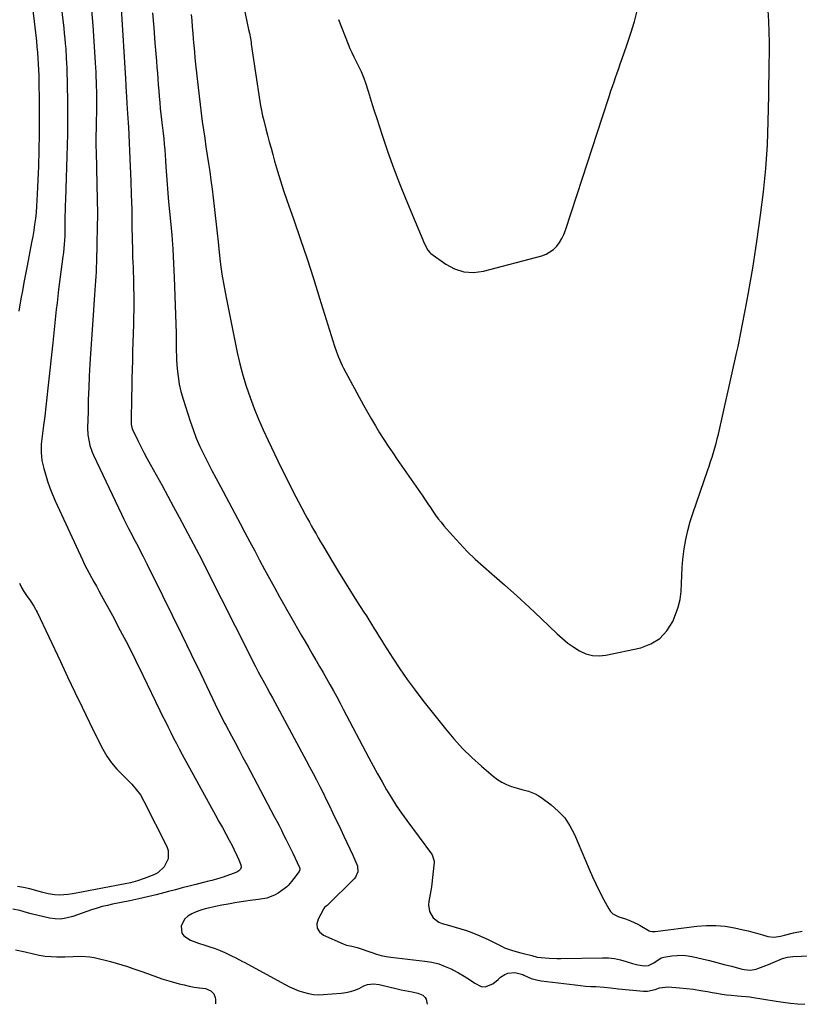
# Model space of a CAD drawing. Units: inches. Extents: x 1910251 to 1915608, y 379775 to 385033.
# Drawn here: x 1913095 to 1913530, y 379779 to 380328 of the extents above; entities that cross this region are included whole.
import ezdxf

# ---------------------------------------------------------------- set-up
doc = ezdxf.new("R2010")
doc.units = ezdxf.units.IN
doc.header["$MEASUREMENT"] = 0
doc.layers.add('7', color=7, linetype='Continuous')
doc.layers.add('8', color=7, linetype='Continuous')

msp = doc.modelspace()

# ---------------------------------------------------------------- linework, layer by layer
at = {"layer": '7', "color": 18}
for points in [[(1913112.66, 380381.77, 1744), (1913119.73, 380323.51, 1744), (1913120.06, 380320.64, 1744), (1913120.36, 380317.77, 1744), (1913120.61, 380314.89, 1744), (1913120.84, 380312.01, 1744), (1913121.19, 380307.13, 1744), (1913121.36, 380303.56, 1744), (1913121.42, 380301.78, 1744), (1913121.44, 380300.88, 1744), (1913121.81, 380282.8, 1744), (1913121.9, 380276.67, 1744), (1913121.91, 380270.55, 1744), (1913121.84, 380264.42, 1744), (1913121.7, 380258.29, 1744), (1913121.69, 380258.13, 1744), (1913121.5, 380252.09, 1744), (1913121.31, 380246.04, 1744), (1913121.1, 380240, 1744), (1913120.88, 380233.96, 1744), (1913120.66, 380227.85, 1744), (1913120.57, 380224.87, 1744), (1913120.5, 380221.88, 1744), (1913120.46, 380218.89, 1744), (1913120.44, 380215.91, 1744), (1913120.42, 380212.21, 1744), (1913120.29, 380207.65, 1744), (1913120.02, 380203.1, 1744), (1913119.59, 380198.55, 1744), (1913119.32, 380196.29, 1744), (1913116.93, 380177.91, 1744), (1913116.46, 380174.19, 1744), (1913116.02, 380170.47, 1744), (1913115.61, 380166.74, 1744), (1913115.22, 380163, 1744), (1913114.85, 380159.27, 1744), (1913114.46, 380155.54, 1744), (1913114.08, 380151.8, 1744), (1913113.68, 380148.07, 1744), (1913110.98, 380122.76, 1744), (1913110.4, 380117.55, 1744), (1913109.79, 380112.34, 1744), (1913109.13, 380107.14, 1744), (1913108.45, 380101.95, 1744), (1913107.66, 380096.08, 1744), (1913107.23, 380091.55, 1744), (1913107.19, 380087, 1744), (1913107.62, 380082.48, 1744), (1913108.05, 380080.26, 1744), (1913108.59, 380078.06, 1744), (1913109.51, 380074.82, 1744), (1913110.68, 380071.04, 1744), (1913111.97, 380067.31, 1744), (1913113.43, 380063.64, 1744), (1913115, 380060.01, 1744), (1913130.14, 380027.12, 1744), (1913131.34, 380024.61, 1744), (1913132.58, 380022.11, 1744), (1913133.88, 380019.65, 1744), (1913135.22, 380017.21, 1744), (1913136.59, 380014.79, 1744), (1913137.95, 380012.36, 1744), (1913139.3, 380009.92, 1744), (1913140.64, 380007.48, 1744), (1913146.9, 379996.02, 1744), (1913151.3, 379987.81, 1744), (1913155.62, 379979.57, 1744), (1913159.81, 379971.25, 1744), (1913163.91, 379962.89, 1744), (1913173.43, 379943.13, 1744), (1913174.92, 379940.04, 1744), (1913176.42, 379936.96, 1744), (1913177.93, 379933.88, 1744), (1913179.45, 379930.81, 1744), (1913181, 379927.74, 1744), (1913182.57, 379924.7, 1744), (1913184.17, 379921.67, 1744), (1913185.81, 379918.65, 1744), (1913204.43, 379884.78, 1744), (1913206.33, 379881.31, 1744), (1913208.22, 379877.84, 1744), (1913210.09, 379874.36, 1744), (1913211.96, 379870.88, 1744), (1913213.61, 379867.78, 1744), (1913214.62, 379865.83, 1744), (1913216.49, 379861.86, 1744), (1913217.35, 379859.85, 1744), (1913218.51, 379857.05, 1744), (1913218.7, 379855.82, 1744), (1913218.29, 379854.64, 1744), (1913217.41, 379853.67, 1744), (1913216.27, 379853.03, 1744), (1913208.71, 379850.28, 1744), (1913207.45, 379849.85, 1744), (1913204.91, 379849.09, 1744), (1913202.33, 379848.44, 1744), (1913199.76, 379847.8, 1744), (1913198.47, 379847.47, 1744), (1913193.44, 379846.17, 1744), (1913189.64, 379845.18, 1744), (1913185.84, 379844.18, 1744), (1913182.05, 379843.18, 1744), (1913178.25, 379842.17, 1744), (1913176.18, 379841.61, 1744), (1913171.33, 379840.36, 1744), (1913166.48, 379839.18, 1744), (1913161.6, 379838.09, 1744), (1913156.7, 379837.07, 1744), (1913147, 379835.14, 1744), (1913144.11, 379834.5, 1744), (1913141.24, 379833.79, 1744), (1913138.4, 379832.96, 1744), (1913135.2, 379831.92, 1744), (1913132.58, 379831.02, 1744), (1913129.97, 379830.12, 1744), (1913127.37, 379829.21, 1744), (1913124.76, 379828.3, 1744), (1913121.01, 379827.27, 1744), (1913118, 379826.84, 1744), (1913114.96, 379826.93, 1744), (1913111.89, 379827.37, 1744), (1913101.65, 379829.75, 1744), (1913099.5, 379830.32, 1744), (1913095.27, 379831.69, 1744), (1913091.39, 379832.32, 1744)], [(1913097.73, 380374.12, 1746), (1913104.13, 380319.48, 1746), (1913104.49, 380316.3, 1746), (1913104.81, 380313.11, 1746), (1913105.1, 380309.91, 1746), (1913105.35, 380306.72, 1746), (1913105.56, 380303.52, 1746), (1913105.73, 380300.32, 1746), (1913105.84, 380297.12, 1746), (1913105.92, 380293.91, 1746), (1913106.08, 380282.39, 1746), (1913106.13, 380273.42, 1746), (1913106.09, 380264.46, 1746), (1913105.91, 380255.49, 1746), (1913105.62, 380246.53, 1746), (1913105.01, 380231.02, 1746), (1913104.83, 380227.62, 1746), (1913104.6, 380224.22, 1746), (1913104.29, 380220.83, 1746), (1913103.93, 380217.45, 1746), (1913103.49, 380214.07, 1746), (1913103, 380210.7, 1746), (1913102.44, 380207.34, 1746), (1913101.82, 380203.99, 1746), (1913099.3, 380191.04, 1746), (1913098.41, 380186.42, 1746), (1913097.54, 380181.8, 1746), (1913096.69, 380177.18, 1746), (1913095.86, 380172.56, 1746), (1913094.65, 380165.79, 1746)], [(1913216.21, 380354.12, 1734), (1913222.85, 380322.87, 1734), (1913223.28, 380320.82, 1734), (1913223.87, 380317.75, 1734), (1913224.22, 380315.69, 1734), (1913224.37, 380314.66, 1734), (1913229.1, 380282.61, 1734), (1913229.31, 380281.28, 1734), (1913229.8, 380278.63, 1734), (1913230.67, 380274.69, 1734), (1913231.32, 380272.08, 1734), (1913232.5, 380267.46, 1734), (1913233.43, 380263.85, 1734), (1913234.38, 380260.25, 1734), (1913235.35, 380256.65, 1734), (1913236.33, 380253.05, 1734), (1913237.37, 380249.29, 1734), (1913238.94, 380243.83, 1734), (1913240.58, 380238.4, 1734), (1913242.33, 380232.99, 1734), (1913244.16, 380227.62, 1734), (1913248, 380216.63, 1734), (1913251.75, 380205.75, 1734), (1913255.42, 380194.85, 1734), (1913258.98, 380183.92, 1734), (1913262.47, 380172.96, 1734), (1913270.81, 380146.32, 1734), (1913271.85, 380143.16, 1734), (1913273.01, 380140.04, 1734), (1913275.04, 380135.49, 1734), (1913275.81, 380134.02, 1734), (1913286.96, 380113.4, 1734), (1913289.12, 380109.5, 1734), (1913291.32, 380105.63, 1734), (1913293.59, 380101.81, 1734), (1913295.92, 380098.01, 1734), (1913298.3, 380094.25, 1734), (1913300.72, 380090.51, 1734), (1913303.19, 380086.81, 1734), (1913305.7, 380083.13, 1734), (1913319.93, 380062.6, 1734), (1913321.37, 380060.51, 1734), (1913322.8, 380058.41, 1734), (1913324.23, 380056.3, 1734), (1913325.64, 380054.2, 1734), (1913327.09, 380052.11, 1734), (1913328.58, 380050.07, 1734), (1913330.16, 380048.08, 1734), (1913331.78, 380046.13, 1734), (1913336.48, 380040.69, 1734), (1913340.58, 380036.14, 1734), (1913344.82, 380031.73, 1734), (1913349.24, 380027.5, 1734), (1913353.79, 380023.4, 1734), (1913358.56, 380019.3, 1734), (1913365.54, 380013.19, 1734), (1913372.45, 380007.01, 1734), (1913379.27, 380000.72, 1734), (1913386.02, 379994.36, 1734), (1913394.87, 379985.9, 1734), (1913397.83, 379983.26, 1734), (1913400.89, 379980.76, 1734), (1913404.13, 379978.48, 1734), (1913407.47, 379976.35, 1734), (1913410.97, 379974.78, 1734), (1913414.57, 379973.77, 1734), (1913418.29, 379973.59, 1734), (1913422.11, 379973.95, 1734), (1913441.49, 379978.07, 1734), (1913447.22, 379980.22, 1734), (1913452.23, 379983.26, 1734), (1913456.15, 379987.61, 1734), (1913459.34, 379992.83, 1734), (1913460.93, 379996.61, 1734), (1913462.39, 380000.8, 1734), (1913463.51, 380005.06, 1734), (1913464.1, 380009.42, 1734), (1913464.34, 380013.85, 1734), (1913464.41, 380018.33, 1734), (1913464.61, 380022.8, 1734), (1913465.01, 380027.26, 1734), (1913465.54, 380031.7, 1734), (1913465.76, 380033.22, 1734), (1913466.64, 380038.38, 1734), (1913467.73, 380043.49, 1734), (1913469.11, 380048.53, 1734), (1913470.69, 380053.53, 1734), (1913478.81, 380076.81, 1734), (1913479.67, 380079.33, 1734), (1913480.52, 380081.86, 1734), (1913481.33, 380084.39, 1734), (1913482.12, 380086.94, 1734), (1913482.87, 380089.49, 1734), (1913483.58, 380092.06, 1734), (1913484.23, 380094.64, 1734), (1913484.84, 380097.23, 1734), (1913495.14, 380143.12, 1734), (1913495.77, 380145.99, 1734), (1913496.38, 380148.86, 1734), (1913496.97, 380151.74, 1734), (1913497.54, 380154.63, 1734), (1913498.1, 380157.51, 1734), (1913498.65, 380160.4, 1734), (1913499.2, 380163.29, 1734), (1913499.74, 380166.17, 1734), (1913501.41, 380175.09, 1734), (1913502.74, 380182.44, 1734), (1913504, 380189.8, 1734), (1913505.17, 380197.18, 1734), (1913506.27, 380204.57, 1734), (1913508.38, 380219.3, 1734), (1913510, 380232.31, 1734), (1913511.3, 380245.35, 1734), (1913512.13, 380258.42, 1734), (1913512.64, 380271.53, 1734), (1913512.93, 380285.92, 1734), (1913513.05, 380291.85, 1734), (1913513.15, 380297.77, 1734), (1913513.23, 380303.69, 1734), (1913513.29, 380309.62, 1734), (1913513.28, 380315.54, 1734), (1913513.19, 380321.46, 1734), (1913512.97, 380327.38, 1734), (1913512.67, 380333.29, 1734)], [(1913135.23, 380333.6, 1742), (1913135.96, 380324.95, 1742), (1913136.59, 380316.29, 1742), (1913137.36, 380304.21, 1742), (1913137.51, 380301.58, 1742), (1913137.64, 380298.96, 1742), (1913137.74, 380296.33, 1742), (1913137.83, 380293.7, 1742), (1913137.89, 380291.07, 1742), (1913137.94, 380288.45, 1742), (1913137.97, 380285.82, 1742), (1913138, 380283.19, 1742), (1913138.01, 380281.25, 1742), (1913138, 380276.73, 1742), (1913137.9, 380271.92, 1742), (1913137.79, 380267.69, 1742), (1913137.71, 380263.45, 1742), (1913137.69, 380261.33, 1742), (1913137.72, 380257.1, 1742), (1913137.77, 380254.98, 1742), (1913138.28, 380236.26, 1742), (1913138.44, 380228.17, 1742), (1913138.51, 380220.08, 1742), (1913138.45, 380211.99, 1742), (1913138.3, 380203.9, 1742), (1913138.01, 380192.87, 1742), (1913137.92, 380190.29, 1742), (1913137.81, 380187.72, 1742), (1913137.67, 380185.15, 1742), (1913137.5, 380182.58, 1742), (1913137.32, 380180.01, 1742), (1913137.13, 380177.44, 1742), (1913136.95, 380174.87, 1742), (1913136.77, 380172.31, 1742), (1913136.15, 380163.62, 1742), (1913135.78, 380158.2, 1742), (1913135.41, 380152.77, 1742), (1913135.06, 380147.35, 1742), (1913134.72, 380141.92, 1742), (1913134.36, 380136.17, 1742), (1913134, 380129.61, 1742), (1913133.69, 380123.04, 1742), (1913133.46, 380116.46, 1742), (1913133.29, 380109.89, 1742), (1913133.1, 380100.68, 1742), (1913133.25, 380096.75, 1742), (1913133.85, 380092.87, 1742), (1913134.33, 380090.96, 1742), (1913135.59, 380087.24, 1742), (1913136.37, 380085.43, 1742), (1913151.93, 380052.51, 1742), (1913153.2, 380049.87, 1742), (1913154.5, 380047.24, 1742), (1913155.83, 380044.63, 1742), (1913157.84, 380040.81, 1742), (1913158.89, 380038.84, 1742), (1913160.99, 380034.88, 1742), (1913162.03, 380032.9, 1742), (1913164.09, 380028.93, 1742), (1913166.1, 380024.93, 1742), (1913174.85, 380007.17, 1742), (1913180.2, 379996.28, 1742), (1913185.54, 379985.37, 1742), (1913190.84, 379974.46, 1742), (1913196.13, 379963.53, 1742), (1913205.94, 379943.17, 1742), (1913206.95, 379941.1, 1742), (1913208.5, 379938, 1742), (1913209.57, 379935.96, 1742), (1913210.11, 379934.94, 1742), (1913213.31, 379929, 1742), (1913215.45, 379925.01, 1742), (1913217.59, 379921.02, 1742), (1913219.72, 379917.02, 1742), (1913221.84, 379913.02, 1742), (1913237.17, 379884.02, 1742), (1913238.5, 379881.49, 1742), (1913239.81, 379878.96, 1742), (1913241.11, 379876.43, 1742), (1913242.39, 379873.88, 1742), (1913243.66, 379871.33, 1742), (1913244.93, 379868.78, 1742), (1913246.19, 379866.22, 1742), (1913247.44, 379863.65, 1742), (1913251.31, 379855.66, 1742), (1913251.48, 379855.1, 1742), (1913251.39, 379854.23, 1742), (1913251, 379853.44, 1742), (1913248.03, 379849.51, 1742), (1913246.81, 379847.88, 1742), (1913244.88, 379845.55, 1742), (1913244.13, 379844.87, 1742), (1913243.34, 379844.25, 1742), (1913239.33, 379841.37, 1742), (1913237.33, 379840.16, 1742), (1913233.03, 379838.5, 1742), (1913228.38, 379837.79, 1742), (1913223.66, 379837.17, 1742), (1913221.31, 379836.83, 1742), (1913218.75, 379836.45, 1742), (1913215.12, 379835.88, 1742), (1913211.5, 379835.25, 1742), (1913207.9, 379834.55, 1742), (1913204.3, 379833.8, 1742), (1913201.18, 379833.12, 1742), (1913198.65, 379832.48, 1742), (1913196.15, 379831.74, 1742), (1913193.69, 379830.85, 1742), (1913191.28, 379829.85, 1742), (1913188.98, 379828.46, 1742), (1913187.35, 379826.98, 1742), (1913185.31, 379822.99, 1742), (1913185.65, 379818.98, 1742), (1913186.77, 379817.45, 1742), (1913190.52, 379815.13, 1742), (1913194.94, 379813.41, 1742), (1913198.41, 379812.35, 1742), (1913201.28, 379811.46, 1742), (1913204.12, 379810.48, 1742), (1913206.9, 379809.36, 1742), (1913209.65, 379808.15, 1742), (1913213.7, 379806.24, 1742), (1913215.38, 379805.42, 1742), (1913217.84, 379804.08, 1742), (1913219.47, 379803.18, 1742), (1913220.29, 379802.74, 1742), (1913243.21, 379790.36, 1742), (1913245.71, 379789.1, 1742), (1913248.26, 379787.94, 1742), (1913250.87, 379786.92, 1742), (1913253.52, 379786.01, 1742), (1913256.22, 379785.33, 1742), (1913258.95, 379784.86, 1742), (1913261.71, 379784.7, 1742), (1913264.49, 379784.76, 1742), (1913274.54, 379785.53, 1742), (1913277.1, 379785.87, 1742), (1913279.62, 379786.41, 1742), (1913282.06, 379787.22, 1742), (1913284.45, 379788.22, 1742), (1913287.18, 379789.56, 1742), (1913289.2, 379790.32, 1742), (1913292.41, 379790.75, 1742), (1913295.62, 379790.38, 1742), (1913305.78, 379787.93, 1742), (1913307.84, 379787.45, 1742), (1913311.98, 379786.6, 1742), (1913314.06, 379786.22, 1742), (1913317.2, 379785.63, 1742), (1913319.99, 379784.44, 1742), (1913321.37, 379783.11, 1742), (1913321.78, 379782.26, 1742), (1913322.06, 379781.33, 1742), (1913322.34, 379779.41, 1742)], [(1913169.27, 380332.14, 1738), (1913169.94, 380323.73, 1738), (1913170.62, 380315.33, 1738), (1913171.46, 380305.08, 1738), (1913171.72, 380301.8, 1738), (1913171.98, 380298.52, 1738), (1913172.23, 380295.23, 1738), (1913172.47, 380291.95, 1738), (1913172.72, 380288.67, 1738), (1913172.99, 380285.39, 1738), (1913173.29, 380282.11, 1738), (1913173.62, 380278.83, 1738), (1913174.12, 380274.02, 1738), (1913174.45, 380270.98, 1738), (1913174.78, 380267.94, 1738), (1913175.13, 380264.9, 1738), (1913175.49, 380261.87, 1738), (1913175.83, 380258.83, 1738), (1913176.13, 380255.79, 1738), (1913176.38, 380252.75, 1738), (1913176.58, 380249.7, 1738), (1913176.78, 380246.27, 1738), (1913176.93, 380243.82, 1738), (1913177.08, 380241.37, 1738), (1913177.39, 380236.47, 1738), (1913177.57, 380234.02, 1738), (1913177.97, 380229.12, 1738), (1913178.2, 380226.68, 1738), (1913179.27, 380215.92, 1738), (1913179.97, 380208.09, 1738), (1913180.57, 380200.26, 1738), (1913181.01, 380192.41, 1738), (1913181.35, 380184.56, 1738), (1913182.39, 380153.48, 1738), (1913182.47, 380149.73, 1738), (1913182.47, 380147.86, 1738), (1913182.46, 380144.11, 1738), (1913182.56, 380140.36, 1738), (1913182.67, 380138.49, 1738), (1913183.03, 380133.62, 1738), (1913183.49, 380129.34, 1738), (1913184.16, 380125.1, 1738), (1913185.12, 380120.92, 1738), (1913186.29, 380116.78, 1738), (1913190.23, 380104.47, 1738), (1913191.88, 380099.71, 1738), (1913193.67, 380095.01, 1738), (1913195.68, 380090.4, 1738), (1913197.83, 380085.85, 1738), (1913200.12, 380081.35, 1738), (1913202.42, 380076.86, 1738), (1913204.76, 380072.39, 1738), (1913207.12, 380067.94, 1738), (1913218.07, 380047.44, 1738), (1913220.8, 380042.32, 1738), (1913223.54, 380037.19, 1738), (1913226.27, 380032.07, 1738), (1913228.99, 380026.94, 1738), (1913231.74, 380021.83, 1738), (1913234.51, 380016.73, 1738), (1913237.33, 380011.65, 1738), (1913240.17, 380006.59, 1738), (1913252.41, 379985, 1738), (1913254.38, 379981.54, 1738), (1913256.37, 379978.08, 1738), (1913258.37, 379974.63, 1738), (1913260.38, 379971.19, 1738), (1913260.47, 379971.04, 1738), (1913262.43, 379967.67, 1738), (1913264.38, 379964.3, 1738), (1913266.31, 379960.92, 1738), (1913268.22, 379957.54, 1738), (1913270.12, 379954.13, 1738), (1913271.99, 379950.72, 1738), (1913273.83, 379947.29, 1738), (1913275.65, 379943.86, 1738), (1913289.89, 379916.75, 1738), (1913292.3, 379912.24, 1738), (1913294.75, 379907.75, 1738), (1913297.26, 379903.29, 1738), (1913299.8, 379898.85, 1738), (1913302.45, 379894.48, 1738), (1913305.2, 379890.17, 1738), (1913308.08, 379885.95, 1738), (1913311.06, 379881.8, 1738), (1913324.8, 379863.27, 1738), (1913325.16, 379862.73, 1738), (1913326.31, 379859.14, 1738), (1913326.29, 379858.5, 1738), (1913324.77, 379844.82, 1738), (1913324.51, 379842.78, 1738), (1913324.19, 379840.76, 1738), (1913323.34, 379836.74, 1738), (1913323.1, 379834.78, 1738), (1913323.68, 379831.02, 1738), (1913325.78, 379827.54, 1738), (1913328.9, 379825.19, 1738), (1913330.78, 379824.44, 1738), (1913334.9, 379823.32, 1738), (1913338.05, 379822.42, 1738), (1913341.18, 379821.46, 1738), (1913344.29, 379820.41, 1738), (1913347.38, 379819.31, 1738), (1913350.43, 379818.11, 1738), (1913353.45, 379816.84, 1738), (1913356.43, 379815.47, 1738), (1913359.37, 379814.02, 1738), (1913364.19, 379811.55, 1738), (1913365.62, 379810.87, 1738), (1913370.07, 379809.28, 1738), (1913374.66, 379808.06, 1738), (1913376.19, 379807.66, 1738), (1913380.72, 379806.46, 1738), (1913383.85, 379805.6, 1738), (1913388.22, 379805.2, 1738), (1913390.41, 379805.07, 1738), (1913394.8, 379804.94, 1738), (1913397, 379804.95, 1738), (1913420.13, 379805.33, 1738), (1913423.52, 379805.21, 1738), (1913426.87, 379804.87, 1738), (1913430.18, 379804.19, 1738), (1913433.44, 379803.29, 1738), (1913437.01, 379802.11, 1738), (1913439.96, 379801.3, 1738), (1913443.57, 379800.77, 1738), (1913445.93, 379800.94, 1738), (1913448.76, 379802.38, 1738), (1913452.84, 379805.17, 1738), (1913453.6, 379805.44, 1738), (1913454.4, 379805.62, 1738), (1913458.84, 379806.33, 1738), (1913461.88, 379806.62, 1738), (1913464.91, 379806.68, 1738), (1913467.92, 379806.38, 1738), (1913470.92, 379805.84, 1738), (1913475.73, 379804.68, 1738), (1913479.85, 379803.68, 1738), (1913483.95, 379802.65, 1738), (1913488.05, 379801.6, 1738), (1913492.15, 379800.52, 1738), (1913498.17, 379798.92, 1738), (1913499.25, 379798.68, 1738), (1913502.56, 379798.45, 1738), (1913505.83, 379799, 1738), (1913506.88, 379799.35, 1738), (1913512.73, 379801.57, 1738), (1913514.04, 379802.08, 1738), (1913517.91, 379803.74, 1738), (1913520.49, 379804.83, 1738), (1913523.37, 379805.63, 1738), (1913526.33, 379805.99, 1738), (1913549.64, 379806.94, 1738)], [(1913272.94, 380328.3, 1732), (1913278.39, 380314.65, 1732), (1913279.38, 380312.27, 1732), (1913280.42, 380309.92, 1732), (1913281.52, 380307.6, 1732), (1913282.67, 380305.3, 1732), (1913284.39, 380301.96, 1732), (1913285.59, 380299.45, 1732), (1913287.19, 380295.61, 1732), (1913288.08, 380292.98, 1732), (1913289.51, 380288.33, 1732), (1913290.64, 380284.68, 1732), (1913291.78, 380281.04, 1732), (1913292.94, 380277.4, 1732), (1913294.12, 380273.77, 1732), (1913297.55, 380263.26, 1732), (1913300.56, 380254.42, 1732), (1913303.71, 380245.63, 1732), (1913307.08, 380236.91, 1732), (1913310.58, 380228.25, 1732), (1913321.03, 380203.3, 1732), (1913322.88, 380199.69, 1732), (1913323.94, 380198.49, 1732), (1913324.56, 380197.98, 1732), (1913332.82, 380191.99, 1732), (1913337.76, 380189.35, 1732), (1913342.88, 380187.66, 1732), (1913348.27, 380187.39, 1732), (1913353.83, 380188.06, 1732), (1913386.43, 380196.65, 1732), (1913388.8, 380197.52, 1732), (1913392.95, 380200.17, 1732), (1913394.73, 380201.95, 1732), (1913396.25, 380204.02, 1732), (1913397.6, 380206.18, 1732), (1913398.7, 380208.47, 1732), (1913399.62, 380210.86, 1732), (1913409.03, 380239.95, 1732), (1913411.8, 380248.48, 1732), (1913414.57, 380257, 1732), (1913417.36, 380265.53, 1732), (1913420.15, 380274.05, 1732), (1913424.1, 380286.07, 1732), (1913424.93, 380288.57, 1732), (1913425.77, 380291.08, 1732), (1913426.62, 380293.58, 1732), (1913427.48, 380296.08, 1732), (1913428.35, 380298.57, 1732), (1913429.22, 380301.07, 1732), (1913430.09, 380303.56, 1732), (1913430.96, 380306.06, 1732), (1913433.78, 380314.13, 1732), (1913435.96, 380320.7, 1732), (1913437.99, 380327.3, 1732), (1913439.8, 380333.97, 1732)], [(1913190.8, 380331.18, 1736), (1913191.12, 380327.72, 1736), (1913191.44, 380324.26, 1736), (1913191.73, 380320.8, 1736), (1913192, 380317.33, 1736), (1913192.29, 380313.87, 1736), (1913192.59, 380310.41, 1736), (1913192.94, 380306.95, 1736), (1913193.3, 380303.5, 1736), (1913195.29, 380285.63, 1736), (1913195.83, 380280.92, 1736), (1913196.41, 380276.22, 1736), (1913197.03, 380271.52, 1736), (1913197.69, 380266.83, 1736), (1913198.37, 380262.14, 1736), (1913199.06, 380257.44, 1736), (1913199.76, 380252.76, 1736), (1913200.47, 380248.07, 1736), (1913201.15, 380243.6, 1736), (1913201.86, 380238.72, 1736), (1913202.53, 380233.83, 1736), (1913203.15, 380228.94, 1736), (1913203.73, 380224.04, 1736), (1913204.28, 380219.14, 1736), (1913204.81, 380214.23, 1736), (1913205.32, 380209.32, 1736), (1913205.82, 380204.41, 1736), (1913206.24, 380200.25, 1736), (1913207.04, 380193.28, 1736), (1913207.99, 380186.33, 1736), (1913209.15, 380179.41, 1736), (1913210.46, 380172.51, 1736), (1913216.55, 380142.78, 1736), (1913218, 380136.41, 1736), (1913219.64, 380130.1, 1736), (1913221.54, 380123.86, 1736), (1913223.63, 380117.68, 1736), (1913225.95, 380111.57, 1736), (1913228.39, 380105.51, 1736), (1913231.01, 380099.53, 1736), (1913233.74, 380093.6, 1736), (1913239.14, 380082.36, 1736), (1913241.95, 380076.58, 1736), (1913244.82, 380070.83, 1736), (1913247.75, 380065.12, 1736), (1913250.73, 380059.42, 1736), (1913254.42, 380052.49, 1736), (1913255.6, 380050.29, 1736), (1913256.79, 380048.09, 1736), (1913258, 380045.9, 1736), (1913259.21, 380043.72, 1736), (1913260.45, 380041.54, 1736), (1913261.69, 380039.37, 1736), (1913262.95, 380037.21, 1736), (1913264.23, 380035.06, 1736), (1913269.66, 380025.96, 1736), (1913272.95, 380020.51, 1736), (1913276.27, 380015.08, 1736), (1913279.65, 380009.69, 1736), (1913283.06, 380004.31, 1736), (1913287.09, 379998.04, 1736), (1913288.51, 379995.82, 1736), (1913289.92, 379993.59, 1736), (1913291.31, 379991.35, 1736), (1913292.7, 379989.11, 1736), (1913294.09, 379986.86, 1736), (1913295.48, 379984.62, 1736), (1913296.88, 379982.39, 1736), (1913298.29, 379980.16, 1736), (1913303.26, 379972.35, 1736), (1913307.25, 379966.29, 1736), (1913311.36, 379960.32, 1736), (1913315.67, 379954.48, 1736), (1913320.09, 379948.72, 1736), (1913332.67, 379932.91, 1736), (1913337.34, 379927.37, 1736), (1913342.21, 379922.02, 1736), (1913347.37, 379916.95, 1736), (1913352.73, 379912.08, 1736), (1913359.21, 379906.51, 1736), (1913361.57, 379904.73, 1736), (1913364.04, 379903.15, 1736), (1913366.7, 379901.89, 1736), (1913369.47, 379900.85, 1736), (1913373.32, 379899.67, 1736), (1913375.2, 379899.12, 1736), (1913378.97, 379898.08, 1736), (1913382.59, 379896.74, 1736), (1913384.27, 379895.81, 1736), (1913385.89, 379894.75, 1736), (1913391.52, 379890.59, 1736), (1913395.55, 379887.07, 1736), (1913399.14, 379883.2, 1736), (1913402.06, 379878.8, 1736), (1913404.55, 379874.06, 1736), (1913412.75, 379854.75, 1736), (1913414.68, 379850.38, 1736), (1913416.68, 379846.05, 1736), (1913418.8, 379841.78, 1736), (1913421, 379837.55, 1736), (1913423.67, 379832.59, 1736), (1913424.75, 379831.07, 1736), (1913426.02, 379829.78, 1736), (1913429.3, 379828.12, 1736), (1913433.04, 379827, 1736), (1913435.82, 379825.93, 1736), (1913439.84, 379823.98, 1736), (1913441.15, 379823.26, 1736), (1913446.22, 379820.31, 1736), (1913446.6, 379820.12, 1736), (1913447.84, 379819.89, 1736), (1913448.71, 379819.93, 1736), (1913449.14, 379819.96, 1736), (1913449.57, 379820.01, 1736), (1913472.9, 379822.92, 1736), (1913478.15, 379823.3, 1736), (1913483.38, 379823.33, 1736), (1913488.59, 379822.82, 1736), (1913493.78, 379821.95, 1736), (1913498.73, 379820.85, 1736), (1913501.43, 379820.23, 1736), (1913504.11, 379819.56, 1736), (1913506.77, 379818.84, 1736), (1913509.43, 379818.09, 1736), (1913512.45, 379817.19, 1736), (1913515.91, 379816.8, 1736), (1913519.41, 379817.38, 1736), (1913521.73, 379817.92, 1736), (1913526.66, 379819.19, 1736), (1913531.46, 379820.15, 1736)], [(1913095.07, 380014.11, 1746), (1913096.25, 380011.75, 1746), (1913097.58, 380009.48, 1746), (1913099.02, 380007.26, 1746), (1913100.97, 380004.45, 1746), (1913103.07, 380001.3, 1746), (1913104.02, 379999.67, 1746), (1913104.46, 379998.83, 1746), (1913104.88, 379997.98, 1746), (1913117.88, 379970.48, 1746), (1913121.93, 379961.96, 1746), (1913125.99, 379953.44, 1746), (1913130.08, 379944.94, 1746), (1913134.19, 379936.45, 1746), (1913140.43, 379923.59, 1746), (1913141.48, 379921.56, 1746), (1913143.78, 379917.62, 1746), (1913146.4, 379913.88, 1746), (1913149.35, 379910.41, 1746), (1913150.95, 379908.78, 1746), (1913154.94, 379904.92, 1746), (1913157.67, 379902.12, 1746), (1913160.23, 379899.17, 1746), (1913162.52, 379896.03, 1746), (1913164.46, 379892.66, 1746), (1913177.21, 379867.38, 1746), (1913177.98, 379865.06, 1746), (1913177.96, 379860.41, 1746), (1913175.77, 379855.99, 1746), (1913172.15, 379852.71, 1746), (1913169.93, 379851.53, 1746), (1913164.64, 379849.42, 1746), (1913160.89, 379848.1, 1746), (1913157.04, 379847.11, 1746), (1913153.13, 379846.31, 1746), (1913149.22, 379845.55, 1746), (1913125.8, 379841.16, 1746), (1913124.59, 379840.94, 1746), (1913122.18, 379840.52, 1746), (1913117.33, 379840.13, 1746), (1913114.81, 379840.4, 1746), (1913111.09, 379841.01, 1746), (1913107.42, 379841.88, 1746), (1913104.24, 379842.75, 1746), (1913100.81, 379843.62, 1746), (1913097.37, 379844.4, 1746), (1913093.9, 379845.05, 1746)], [(1913092.79, 379809.78, 1744), (1913098.31, 379808.51, 1744), (1913102.84, 379807.38, 1744), (1913106.1, 379806.69, 1744), (1913109.37, 379806.18, 1744), (1913112.68, 379805.91, 1744), (1913116, 379805.8, 1744), (1913120.32, 379805.85, 1744), (1913125.03, 379806.04, 1744), (1913129.72, 379806.26, 1744), (1913134.36, 379805.86, 1744), (1913136.66, 379805.4, 1744), (1913145.81, 379803.11, 1744), (1913148.99, 379802.27, 1744), (1913152.14, 379801.37, 1744), (1913155.27, 379800.38, 1744), (1913158.38, 379799.33, 1744), (1913162.75, 379797.77, 1744), (1913166.39, 379796.46, 1744), (1913169.53, 379795.3, 1744), (1913172.02, 379794.42, 1744), (1913174.52, 379793.58, 1744), (1913177.05, 379792.8, 1744), (1913179.58, 379792.07, 1744), (1913184.14, 379790.82, 1744), (1913186.93, 379790.11, 1744), (1913189.74, 379789.48, 1744), (1913192.57, 379788.97, 1744), (1913195.42, 379788.54, 1744), (1913198.79, 379788.09, 1744), (1913201.88, 379786.8, 1744), (1913203.42, 379785.12, 1744), (1913204.24, 379783.07, 1744), (1913204.39, 379781.93, 1744), (1913204.43, 379779.66, 1744)]]:
    msp.add_polyline3d(points, dxfattribs=at)
at = {"layer": '8', "color": 18}
msp.add_polyline3d([(1913151.81, 380334.51, 1740), (1913154.13, 380295.55, 1740), (1913154.36, 380291.57, 1740), (1913154.59, 380287.58, 1740), (1913154.71, 380285.59, 1740), (1913154.97, 380281.61, 1740), (1913155.19, 380278.49, 1740), (1913155.37, 380275.94, 1740), (1913155.53, 380273.39, 1740), (1913155.68, 380270.83, 1740), (1913155.81, 380268.27, 1740), (1913156.83, 380246.44, 1740), (1913157.16, 380238.49, 1740), (1913157.45, 380230.54, 1740), (1913157.66, 380222.58, 1740), (1913157.81, 380214.63, 1740), (1913157.97, 380204.42, 1740), (1913158.03, 380201.56, 1740), (1913158.09, 380198.71, 1740), (1913158.18, 380195.86, 1740), (1913158.28, 380193, 1740), (1913158.39, 380190.15, 1740), (1913158.49, 380187.3, 1740), (1913158.57, 380184.44, 1740), (1913158.65, 380181.59, 1740), (1913158.71, 380178.94, 1740), (1913158.78, 380174.77, 1740), (1913158.81, 380170.59, 1740), (1913158.77, 380166.41, 1740), (1913158.69, 380162.24, 1740), (1913158.59, 380158.32, 1740), (1913158.45, 380153.31, 1740), (1913158.32, 380148.29, 1740), (1913158.18, 380143.28, 1740), (1913158.03, 380138.26, 1740), (1913157.9, 380133.25, 1740), (1913157.78, 380128.24, 1740), (1913157.67, 380123.22, 1740), (1913157.57, 380118.21, 1740), (1913157.33, 380104.08, 1740), (1913157.38, 380102.79, 1740), (1913157.71, 380100.9, 1740), (1913158.12, 380099.68, 1740), (1913158.39, 380099.1, 1740), (1913161.08, 380093.61, 1740), (1913162.74, 380090.3, 1740), (1913164.43, 380087.01, 1740), (1913166.17, 380083.74, 1740), (1913167.95, 380080.49, 1740), (1913174.57, 380068.54, 1740), (1913177.81, 380062.65, 1740), (1913181.03, 380056.76, 1740), (1913184.22, 380050.84, 1740), (1913187.38, 380044.92, 1740), (1913190.51, 380038.97, 1740), (1913193.62, 380033.02, 1740), (1913196.68, 380027.04, 1740), (1913199.72, 380021.05, 1740), (1913223.08, 379974.63, 1740), (1913224.79, 379971.28, 1740), (1913226.51, 379967.95, 1740), (1913228.27, 379964.63, 1740), (1913230.05, 379961.33, 1740), (1913232.38, 379957.05, 1740), (1913233.02, 379955.9, 1740), (1913234.94, 379952.44, 1740), (1913236.23, 379950.14, 1740), (1913237.49, 379947.83, 1740), (1913254.98, 379915.24, 1740), (1913256.89, 379911.66, 1740), (1913258.79, 379908.07, 1740), (1913260.66, 379904.46, 1740), (1913262.51, 379900.85, 1740), (1913264.34, 379897.23, 1740), (1913266.15, 379893.59, 1740), (1913267.94, 379889.94, 1740), (1913269.7, 379886.29, 1740), (1913274.3, 379876.7, 1740), (1913275.99, 379873.16, 1740), (1913277.66, 379869.6, 1740), (1913279.31, 379866.04, 1740), (1913280.95, 379862.47, 1740), (1913283.28, 379857.36, 1740), (1913283.63, 379856.33, 1740), (1913283.76, 379853.13, 1740), (1913282.42, 379850.21, 1740), (1913281.71, 379849.37, 1740), (1913266.58, 379834.51, 1740), (1913266.05, 379833.99, 1740), (1913265.24, 379833.23, 1740), (1913264.78, 379832.66, 1740), (1913264.58, 379832.35, 1740), (1913261.57, 379826.89, 1740), (1913260.94, 379824.18, 1740), (1913261.1, 379821.75, 1740), (1913262.44, 379819.7, 1740), (1913264.57, 379817.92, 1740), (1913275.54, 379813.02, 1740), (1913277.44, 379812.33, 1740), (1913280.42, 379811.72, 1740), (1913283.37, 379810.95, 1740), (1913291.54, 379808.2, 1740), (1913294.17, 379807.36, 1740), (1913296.81, 379806.6, 1740), (1913299.49, 379805.99, 1740), (1913300.85, 379805.76, 1740), (1913302.21, 379805.57, 1740), (1913321.17, 379803.39, 1740), (1913325.05, 379802.74, 1740), (1913328.85, 379801.81, 1740), (1913332.53, 379800.5, 1740), (1913336.14, 379798.91, 1740), (1913336.83, 379798.56, 1740), (1913339.98, 379796.88, 1740), (1913343.08, 379795.11, 1740), (1913346.1, 379793.19, 1740), (1913349.06, 379791.18, 1740), (1913352.56, 379789.34, 1740), (1913354.8, 379788.99, 1740), (1913359.14, 379790.75, 1740), (1913361.99, 379793.25, 1740), (1913363.4, 379794.44, 1740), (1913365.65, 379796.04, 1740), (1913367.32, 379796.66, 1740), (1913371.25, 379797.04, 1740), (1913375.78, 379795.9, 1740), (1913376.4, 379795.62, 1740), (1913380.45, 379793.8, 1740), (1913384.13, 379792.74, 1740), (1913386.03, 379792.42, 1740), (1913405, 379790.12, 1740), (1913407.88, 379789.8, 1740), (1913410.75, 379789.53, 1740), (1913413.63, 379789.33, 1740), (1913416.52, 379789.17, 1740), (1913421.13, 379788.94, 1740), (1913424.58, 379788.5, 1740), (1913429.19, 379787.87, 1740), (1913443.13, 379786.57, 1740), (1913445.34, 379786.58, 1740), (1913449.64, 379787.67, 1740), (1913452.02, 379788.43, 1740), (1913456.89, 379789.02, 1740), (1913463.14, 379788.54, 1740), (1913467.09, 379788.17, 1740), (1913471.03, 379787.7, 1740), (1913474.94, 379787.11, 1740), (1913478.85, 379786.42, 1740), (1913481.31, 379785.94, 1740), (1913483.98, 379785.46, 1740), (1913486.66, 379785.02, 1740), (1913489.35, 379784.66, 1740), (1913492.04, 379784.34, 1740), (1913495.49, 379783.99, 1740), (1913497.45, 379783.81, 1740), (1913500.39, 379783.64, 1740), (1913502.34, 379783.45, 1740), (1913503.31, 379783.31, 1740), (1913517.04, 379781.13, 1740), (1913521.03, 379780.56, 1740), (1913525.02, 379780.05, 1740), (1913529.03, 379779.66, 1740), (1913533.05, 379779.33, 1740)], dxfattribs=at)

doc.saveas('drawing.dxf')
